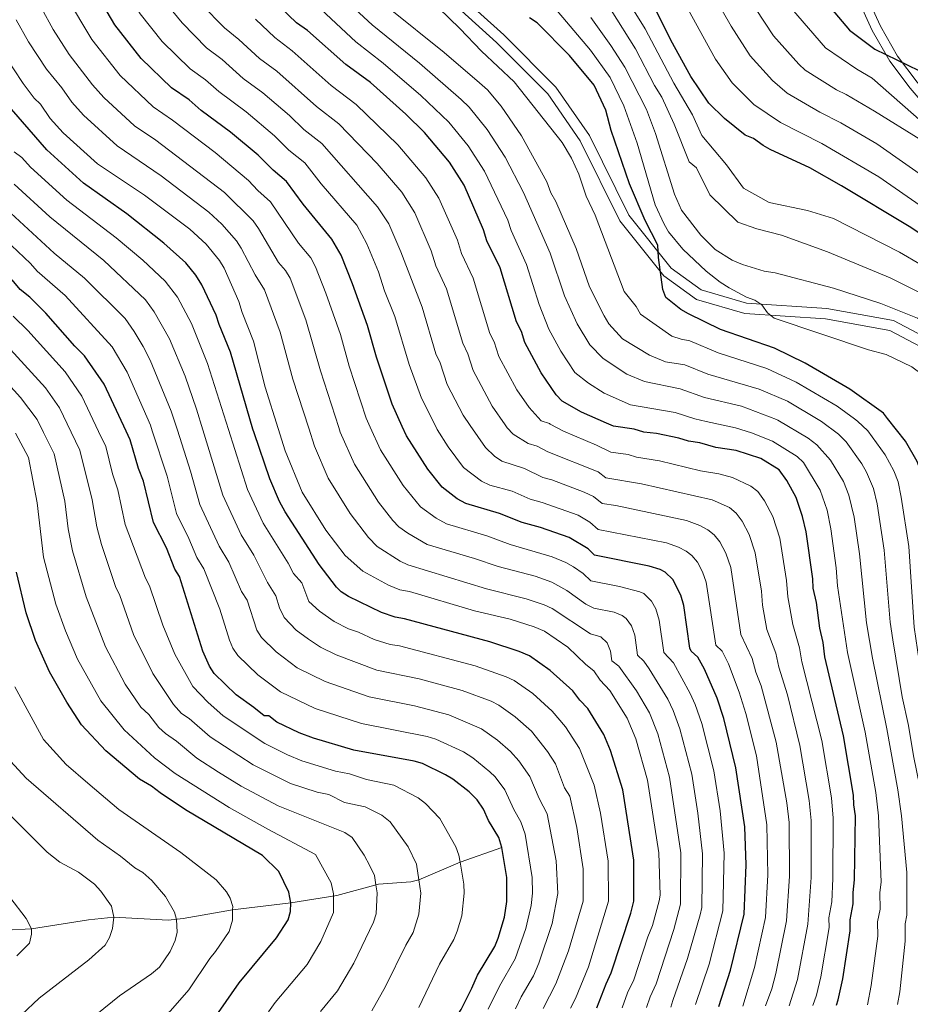
# Model space of a CAD drawing. Extents: x 613801 to 620671, y 761974 to 766717.
# Drawn here: x 616447 to 616701, y 764168 to 764449 of the extents above; entities that cross this region are included whole.
import ezdxf

# ---------------------------------------------------------------- set-up
doc = ezdxf.new("R2010")
doc.units = 0
doc.header["$MEASUREMENT"] = 0
doc.linetypes.add('DGN Style 3', pattern=[118.792618, 84.85187, -33.940748])
for name, color, linetype in [('Nivel 11', 7, 'Continuous'), ('Nivel 21', 7, 'Continuous'), ('Nivel 4', 7, 'Continuous'), ('Nivel 5', 7, 'Continuous')]:
    doc.layers.add(name, color=color, linetype=linetype)

msp = doc.modelspace()

# ---------------------------------------------------------------- linework, layer by layer
at = {"layer": 'Nivel 11', "color": 142, "linetype": 'DGN Style 3', "lineweight": 13}
msp.add_polyline3d([(616584.212, 764212.938, 1025), (616572.302, 764208.743, 1020), (616560.484, 764203.674, 1015), (616558.232, 764203.147, 1014.068), (616548.964, 764202.435, 1010.294), (616537.048, 764199.188, 1005.367), (616523.904, 764197.093, 1000), (616507.327, 764195.133, 995), (616493.211, 764192.645, 990.598), (616488.871, 764192.202, 989.279), (616473.422, 764193.069, 985), (616466.169, 764192.245, 983.234), (616449.911, 764189.693, 980), (616442.529, 764189.349, 978.794), (616435.096, 764190.04, 977.644), (616431.056, 764191.119, 977.027), (616430.134, 764191.549, 976.881)], dxfattribs=at)
at = {"layer": 'Nivel 21', "color": 7, "linetype": 'DGN Style 3', "lineweight": 0}
for points in [[(616680.609, 764466.771, 1176.896), (616689.975, 764446.167, 1176.226), (616695.048, 764437.375, 1175.8), (616700.832, 764429.707, 1175.276), (616707.309, 764422.058, 1174.567)], [(616561.188, 764462.22, 1120.337), (616582.734, 764442.729, 1121.032), (616597.368, 764428.068, 1122.422), (616606.631, 764414.671, 1122.075), (616617.941, 764391.795, 1123.813), (616630.44, 764376.164, 1125.898), (616639.783, 764369.41, 1126.94), (616653.578, 764365.347, 1129.025), (616676.632, 764363.816, 1131.458), (616695.041, 764360.521, 1133.196), (616709.021, 764353.126, 1134.238), (616721.422, 764335.896, 1134.238)]]:
    msp.add_polyline3d(points, dxfattribs=at)
at = {"layer": 'Nivel 21', "color": 7, "linetype": 'Continuous', "lineweight": 0}
for points in [[(616781.266, 764336.906, 1167.557), (616779.205, 764346.339, 1167.129), (616777.818, 764351.279, 1166.929), (616774.792, 764358.521, 1166.747), (616772.251, 764362.996, 1167.062), (616769.395, 764367.206, 1167.697), (616764.636, 764373.105, 1168.96), (616755.826, 764382.151, 1170.79), (616748.432, 764388.737, 1171.281), (616730.812, 764402.675, 1171.996), (616723.142, 764409.599, 1172.534), (616709.287, 764423.818, 1173.655), (616702.864, 764431.405, 1174.36), (616697.232, 764438.875, 1174.878), (616692.315, 764447.407, 1175.31), (616682.961, 764467.991, 1175.982)], [(616563.211, 764464.435, 1120.337), (616584.803, 764444.902, 1121.032), (616599.681, 764429.997, 1122.422), (616609.224, 764416.198, 1122.075), (616620.486, 764393.416, 1123.813), (616632.529, 764378.357, 1125.898), (616641.124, 764372.143, 1126.94), (616654.107, 764368.318, 1129.025), (616676.997, 764366.799, 1131.458), (616696.03, 764363.392, 1133.196), (616711.046, 764355.449, 1134.238), (616724.189, 764337.188, 1134.238), (616724.687, 764335.951, 1134.355)]]:
    msp.add_polyline3d(points, dxfattribs=at)
at = {"layer": 'Nivel 4', "color": 30, "linetype": 'Continuous', "lineweight": 30, "flags": 128}
for points, elevation in [([(616653.395, 764487.099), (616673.512, 764458.105), (616683.551, 764446.259), (616690.786, 764440.872), (616706.496, 764433.237), (616712.777, 764429.5), (616715.867, 764428.168), (616725.515, 764420.759), (616730.332, 764417.737), (616741.02, 764408.973), (616748.177, 764403.76), (616753.984, 764398.971), (616766.553, 764386.366), (616773.814, 764378.588), (616784.352, 764364.054), (616789.958, 764353.327), (616799.668, 764337.217)], 1175), ([(616555.793, 764333.1), (616552.873, 764339.469), (616548.459, 764352.863), (616545.887, 764361.961), (616541.595, 764373.864), (616538.36, 764381.991), (616535.691, 764386.593), (616527.492, 764396.612), (616522.732, 764403.073), (616518.898, 764406.284), (616514.646, 764410.577), (616506.71, 764417.131), (616498.301, 764423.354), (616494.871, 764426.352), (616489.9, 764429.793), (616481.247, 764438.155), (616473.641, 764447.798), (616467.105, 764459.048)], 1075), ([(616614.087, 764334.084), (616606.929, 764337.21), (616601.428, 764340.338), (616599.718, 764342.16), (616595.416, 764348.471), (616590.765, 764357.075), (616589.819, 764360.253), (616588.422, 764362.971), (616583.696, 764378.406), (616579.966, 764386.109), (616579.02, 764389.287), (616573.412, 764401.98), (616569.255, 764408.594), (616562.111, 764417.015), (616556.788, 764422.294), (616546.666, 764431.293), (616539.668, 764436.45), (616528.736, 764446.126), (616525.522, 764448.368), (616518.614, 764455.125)], 1100), ([(616745.208, 764336.298), (616743.583, 764341.449), (616741.93, 764345.44), (616740.441, 764348.46), (616734.587, 764358.099), (616726.966, 764367.58), (616722.543, 764372.153), (616720.687, 764374.701), (616713.829, 764381.442), (616700.526, 764390.214), (616681.248, 764401.795), (616672.207, 764406.946), (616660.872, 764412.232), (616658.812, 764413.288), (616656.056, 764415.308), (616653.735, 764416.247), (616647.793, 764421.024), (616643.303, 764425.416), (616638.216, 764432.994), (616632.512, 764443.403), (616628.318, 764451.898)], 1150), ([(616694.36, 764335.439), (616693.224, 764336.876), (616683.566, 764343.765), (616670.834, 764351.204), (616662.041, 764355.48), (616646.676, 764360.776), (616637.484, 764365.234), (616635.316, 764366.48), (616631.071, 764369.909), (616630.15, 764372.254), (616628.955, 764381.351), (616628.779, 764384.864), (616625.194, 764391.878), (616620.702, 764402.421), (616615.433, 764417.644), (616613.911, 764423.458), (616610.624, 764430.542), (616603.535, 764439.013), (616594.32, 764448.386), (616592.117, 764449.819)], 1125), ([(616513.138, 764332.38), (616506.713, 764354.306), (616503.446, 764362.244), (616502.657, 764364.894), (616498.56, 764373.547), (616496.849, 764376.265), (616493.989, 764379.83), (616487.72, 764385.487), (616477.127, 764393.846), (616464.766, 764402.602), (616454.27, 764412.064), (616444.142, 764423.711)], 1050), ([(616476.922, 764331.769), (616470.611, 764345.179), (616465.054, 764353.317), (616462.291, 764356.019), (616453.986, 764365.493), (616449.381, 764369.998), (616446.623, 764372.245), (616444.315, 764374.952)], 1025), ([(616679.814, 764167.935), (616680.309, 764169.477), (616681.61, 764175.414), (616683.736, 764189.103), (616683.7, 764192.292), (616684.561, 764196.856), (616684.525, 764200.045), (616684.94, 764203.694), (616685.194, 764221.918), (616684.703, 764225.101), (616684.673, 764227.834), (616681.801, 764244.846), (616676.49, 764267.375), (616675.989, 764271.469), (616675.032, 764275.558), (616674.041, 764282.836), (616673.084, 764286.925), (616673.054, 764289.658), (616671.132, 764303.035), (616670.124, 764307.391), (616668.241, 764312.836), (616665.599, 764317.719), (616663.451, 764320.692), (616658.176, 764323.955), (616651.153, 764326.235), (616645.306, 764327.159), (616640.736, 764328.475), (616637.542, 764328.895), (616634.799, 764329.776), (616628.408, 764331.071), (616624.759, 764331.486), (616622.016, 764332.367), (616616.084, 764333.212), (616614.087, 764334.084)], 1100), ([(616718.352, 764150.434), (616722.371, 764168.452), (616723.06, 764176.859), (616722.785, 764200.251), (616721.619, 764208.184), (616720.489, 764211.451), (616720.097, 764213.997), (616718.56, 764219.521), (616716.255, 764231.812), (616715.498, 764234.354), (616715.097, 764237.63), (616713.959, 764241.626), (616712.777, 764249.63), (616710.844, 764258.43), (616708.466, 764276.914), (616708.373, 764285.295), (616707.44, 764299.933), (616704.93, 764316.706), (616704.353, 764319.142), (616702.851, 764323.134), (616699.507, 764328.928), (616694.36, 764335.439)], 1125), ([(616584.212, 764212.938), (616583.38, 764215.814), (616580.409, 764220.67), (616579.007, 764223.843), (616577.155, 764226.556), (616574.853, 764228.808), (616570.257, 764232.401), (616568.108, 764233.677), (616561.553, 764236.86), (616559.161, 764237.584), (616541.922, 764240.742), (616530.391, 764244.105), (616526.342, 764245.618), (616519.968, 764248.698), (616517.67, 764250.494), (616516.304, 764250.479), (616513.423, 764252.932), (616508.339, 764256.481), (616502.048, 764262.621), (616500.689, 764264.711), (616498.789, 764268.962), (616492.174, 764290.299), (616490.847, 764292.419), (616488.394, 764298.489), (616484.715, 764305.704), (616481.851, 764317.516), (616480.444, 764321.145), (616478.075, 764329.318), (616476.922, 764331.769)], 1025), ([(616611.316, 764167.104), (616613.97, 764174.045), (616615.454, 764177.098), (616621.081, 764194.175), (616621.934, 764197.638), (616621.937, 764209.346), (616618.758, 764229.389), (616615.262, 764240.568), (616613.361, 764245.196), (616608.745, 764252.56), (616606.448, 764254.971), (616604.521, 764257.607), (616598.056, 764263.489), (616592.071, 764267.621), (616589.196, 764268.903), (616580.752, 764271.632), (616556.401, 764278.243), (616553.71, 764278.672), (616549.816, 764280.049), (616540.446, 764284.607), (616538.305, 764285.941), (616536.95, 764287.288), (616532.082, 764293.724), (616522.351, 764308.742), (616520.742, 764311.684), (616517.928, 764318.181), (616513.457, 764331.292), (616513.138, 764332.38)], 1050), ([(616646.226, 764167.527), (616649.563, 764177.901), (616653.43, 764193.86), (616654.013, 764207.942), (616653.589, 764218.819), (616651.059, 764235.684), (616647.588, 764249.734), (616645.721, 764255.539), (616642.141, 764263.853), (616640.184, 764267.278), (616638.263, 764269.013), (616637.879, 764269.783), (616636.145, 764281.995), (616635.334, 764284.98), (616633.042, 764289.459), (616630.835, 764291.491), (616629.394, 764292.263), (616626.273, 764293.277), (616610.686, 764296.378), (616608.865, 764298.159), (616603.489, 764301.399), (616595.292, 764304.285), (616589.981, 764305.711), (616583.54, 764308.283), (616573.899, 764311.134), (616571.462, 764312.468), (616567.125, 764315.764), (616563.076, 764320.891), (616556.996, 764330.477), (616555.793, 764333.1)], 1075), ([(616503.252, 764165.793), (616509.177, 764174.299), (616519.858, 764187.091), (616523.218, 764192.253), (616523.874, 764194.652), (616523.904, 764197.093), (616523.334, 764200.171), (616520.502, 764206.044), (616515.839, 764210.62), (616493.829, 764223.7), (616486.611, 764228.482), (616484.188, 764230.426), (616480.749, 764232.438), (616471.093, 764240.531), (616464.177, 764247.97), (616460.006, 764254.415), (616455.015, 764263.078), (616451.057, 764272.023), (616448.387, 764279.905), (616445.587, 764291.495)], 1000), ([(616440.225, 764081.88), (616450.404, 764080.976), (616459.121, 764081.04), (616468.247, 764081.938), (616477.164, 764083.498), (616493.997, 764088.782), (616503.45, 764092.99), (616515.444, 764098.89), (616522.401, 764103.755), (616534.019, 764113.141), (616539.935, 764119.508), (616552.539, 764134.863), (616572.613, 764166.634), (616575.69, 764172.741), (616577.256, 764176.448), (616582.175, 764184.702), (616583.174, 764186.993), (616584.997, 764193.071), (616585.677, 764197.496), (616585.601, 764204.328), (616584.212, 764212.938)], 1025)]:
    msp.add_lwpolyline(points, dxfattribs=dict(at, elevation=elevation))
at = {"layer": 'Nivel 5', "color": 30, "linetype": 'Continuous', "lineweight": 0, "flags": 128}
for points, elevation in [([(616445.506, 764568.994), (616450.743, 764562.358), (616455.356, 764553.626), (616457.163, 764548.699), (616457.21, 764539.019), (616458.703, 764533.992), (616460.863, 764524.414), (616462.163, 764516.153), (616462.334, 764512.748), (616463.181, 764509.641), (616465.57, 764494.664), (616467.199, 764487.497), (616467.727, 764483.119), (616470.651, 764471.638), (616472.818, 764465.603), (616477.148, 764457.095), (616480.883, 764450.922), (616487.247, 764442.991), (616495.183, 764435.218), (616499.62, 764432.107), (616503.388, 764428.707), (616511.156, 764422.897), (616519.275, 764416.082)], 1080), ([(616546.615, 764332.945), (616545.471, 764335.481), (616540.614, 764350.363), (616538.112, 764359.369), (616533.958, 764371.185), (616531.037, 764378.702), (616529.628, 764381.295), (616526.156, 764385.483), (616518.158, 764397.2), (616514.554, 764400.436), (616511.845, 764403.366), (616502.305, 764411.332), (616490.123, 764420.598), (616484.617, 764424.367), (616475.248, 764433.32), (616467.14, 764443.574), (616459.9, 764455.778), (616455.956, 764465.157), (616451.34, 764481.5), (616450.825, 764485.583), (616448.898, 764493.492), (616446.497, 764507.412)], 1070), ([(616537.662, 764332.794), (616532.419, 764348.997), (616528.205, 764363.578), (616523.713, 764375.414), (616522.442, 764377.671), (616520.459, 764379.934), (616514.74, 764389.596), (616513.159, 764391.785), (616504.972, 764399.935), (616485.374, 764414.843), (616479.333, 764418.942), (616470.556, 764427.046), (616467.294, 764430.677), (616460.644, 764439.355), (616456.073, 764446.45), (616452.695, 764452.508), (616449.227, 764460.218), (616447.002, 764466.64), (616443.146, 764480.691)], 1065), ([(616738.348, 764336.182), (616738.184, 764337.14), (616736.346, 764342.796), (616731.197, 764352.392), (616728.054, 764357.323), (616723.384, 764363.18), (616719.232, 764367.49), (616715.728, 764371.012), (616710.209, 764375.637), (616697.832, 764382.889), (616678.956, 764392.478), (616671.474, 764394.726), (616660.572, 764397.022), (616653.274, 764401.171), (616648.367, 764407.764), (616641.379, 764416.158), (616638.645, 764422.127), (616633.355, 764431.086), (616625.156, 764446.606), (616608.321, 764473.713)], 1145), ([(616765.273, 764336.636), (616765.217, 764336.887), (616762.234, 764348.239), (616761.23, 764350.514), (616756.871, 764356.597), (616749.202, 764364.777), (616739.258, 764372.844), (616729.653, 764381.596), (616724.203, 764386.133), (616706.95, 764402.847), (616691.268, 764413.777), (616681.031, 764419.822), (616675.002, 764422.832), (616665.661, 764428.251), (616661.502, 764431.844), (616655.118, 764438.918), (616649.676, 764447.406), (616642.338, 764460.226)], 1160), ([(616663.052, 764334.911), (616662.698, 764335.12), (616652.671, 764338.91), (616642.074, 764341.396), (616635.115, 764343.91), (616624.982, 764345.926), (616619.901, 764348.056), (616613.191, 764352.503), (616609.386, 764356.456), (616605.699, 764362.434), (616602.082, 764370.421), (616597.993, 764382.627), (616590.353, 764399.946), (616585.179, 764409.959), (616580.033, 764417.875), (616574.876, 764424.253), (616572.578, 764426.503), (616560.73, 764436.869), (616547.157, 764447.767), (616537.368, 764456.942)], 1110), ([(616487.573, 764454.869), (616492.896, 764448.303), (616499.848, 764441.202), (616504.368, 764437.861), (616510.359, 764432.43), (616515.962, 764428.379), (616523.56, 764421.883), (616527.694, 764417.93), (616532.796, 764413.911), (616548.744, 764395.794), (616551.963, 764390.932), (616555.343, 764382.934), (616561.437, 764367.146), (616565.386, 764353.883), (616566.566, 764351.276), (616568.621, 764345.133), (616573.161, 764336.315), (616575.145, 764333.427)], 1085), ([(616684.952, 764335.281), (616679.96, 764338.893), (616668.302, 764345.754), (616659.863, 764349.631), (616645.959, 764354.145), (616637.883, 764357.549), (616635.423, 764358.004), (616632.811, 764358.931), (616623.82, 764365.185), (616622.55, 764367.353), (616619.166, 764371.618), (616610.872, 764393.417), (616608.307, 764398.855), (616606.245, 764405.183), (616604.086, 764409.74), (616601.483, 764414.189), (616587.742, 764431.494), (616578.395, 764440.241), (616572.244, 764446.741), (616563.09, 764455.694)], 1120), ([(616755.288, 764336.468), (616752.908, 764344.844), (616751.934, 764347.139), (616748.656, 764352.528), (616741.133, 764362.112), (616727.061, 764375.933), (616725.17, 764378.148), (616717.887, 764384.925), (616704.676, 764395.573), (616691.893, 764404.4), (616675.644, 764413.938), (616663.759, 764419.882), (616656.16, 764425.036), (616649.991, 764431.19), (616645.275, 764438.016), (616635.328, 764456.062)], 1155), ([(616498.459, 764453.603), (616504.971, 764446.95), (616509.117, 764443.616), (616515.028, 764438.166), (616519.925, 764434.528), (616531.296, 764424.445), (616537.682, 764419.48), (616548.649, 764408.164), (616555.615, 764399.962), (616559.339, 764394.15), (616563.999, 764383.253), (616565.345, 764378.977), (616568.382, 764372.447), (616573.064, 764356.912), (616574.467, 764353.873), (616576.002, 764349.113)], 1090), ([(616642.574, 764334.565), (616639.368, 764335.271), (616633.731, 764337.091), (616620.993, 764339.342), (616613.446, 764342.619), (616608.973, 764345.474), (616605.032, 764348.529), (616601.052, 764354.627), (616597.679, 764360.875), (616594.886, 764367.891), (616591.231, 764379.325), (616586.843, 764389.083), (616585.879, 764391.966), (616579.298, 764405.969), (616574.64, 764413.228), (616569.068, 764419.947), (616561.085, 764427.601), (616550.342, 764436.832), (616542.476, 764442.936), (616532.646, 764452.144)], 1105), ([(616674.557, 764335.105), (616665.77, 764340.304), (616657.685, 764343.782), (616643.022, 764348.023), (616636.499, 764350.73), (616630.977, 764351.593), (616626.356, 764353.494), (616618.645, 764358.173), (616614.791, 764362.417), (616613.399, 764364.679), (616609.278, 764372.951), (616605.441, 764383.951), (616599.599, 764397.324), (616598.205, 764399.814), (616597.031, 764402.99), (616589.824, 764416.12), (616583.979, 764424.561), (616580.113, 764429.223), (616577.812, 764431.248), (616567.781, 764439.844), (616551.839, 764452.598)], 1115), ([(616709.342, 764335.692), (616707.048, 764343.771), (616705.955, 764345.998), (616704.267, 764347.914), (616701.3, 764350.179), (616693.999, 764353.635), (616688.93, 764354.959), (616661.953, 764363.998), (616660.113, 764365.572), (616658.494, 764367.831), (616656.429, 764369.175), (616654.062, 764369.986), (616649.101, 764372.738), (616646.578, 764374.304), (616642.566, 764377.447), (616635.902, 764383.774), (616631.841, 764388.718), (616630.587, 764390.881), (616628.022, 764396.435), (616622.877, 764414.023), (616619.1, 764424.656), (616615.176, 764432.784), (616609.529, 764440.5), (616598.923, 764453.015)], 1130), ([(616731.755, 764336.071), (616730.969, 764339.504), (616729.949, 764341.786), (616725.848, 764349.915), (616723.053, 764354.564), (616720.036, 764358.53), (616714.027, 764364.461), (616706.589, 764369.833), (616695.138, 764375.564), (616677.225, 764382.95), (616664.08, 764387.696), (616657.087, 764389.582), (616651.569, 764391.484), (616643.627, 764399.251), (616639.848, 764406.909), (616637.682, 764408.636), (616633.389, 764419.426), (616629.874, 764427.123), (616627.772, 764430.494), (616622.428, 764440.948), (616615.391, 764451.931)], 1140), ([(616775.029, 764336.801), (616774.426, 764339.709), (616771.56, 764351.635), (616770.474, 764353.884), (616768.429, 764356.725), (616765.086, 764360.666), (616760.132, 764365.516), (616751.652, 764372.155), (616743.943, 764377.294), (616727.744, 764390.097), (616719.445, 764398.665), (616711.279, 764408.298), (616707.785, 764411.865), (616703.867, 764414.909), (616690.643, 764423.154), (616682.518, 764427.923), (616679.799, 764429.191), (616670.845, 764434.88), (616668.989, 764436.556), (616661.766, 764444.663), (616656.612, 764452.419)], 1165), ([(616704.164, 764420.046), (616690.018, 764432.531), (616685.569, 764435.083), (616676.636, 764441.21), (616666.912, 764452.397)], 1170), ([(616529.044, 764332.649), (616524.523, 764346.659), (616520.914, 764360.018), (616516.39, 764372.125), (616513.719, 764376.36), (616509.801, 764383.976), (616508.432, 764386.068), (616504.208, 764390.834), (616500.564, 764394.261), (616486.936, 764404.633), (616474.348, 764413.276), (616464.743, 764422.005), (616461.38, 764425.705), (616458.538, 764429.782), (616454.153, 764435.138), (616449.049, 764442.901), (616445.49, 764449.238)], 1060), ([(616598.063, 764333.814), (616597.85, 764333.927), (616595.434, 764334.764), (616592.032, 764338.522), (616588.504, 764343.609), (616583.383, 764353.094), (616582.068, 764357.26), (616580.826, 764359.676), (616576.039, 764375.426), (616572.655, 764382.543), (616571.509, 764386.27), (616566.262, 764398.297), (616562.473, 764404.119), (616554.534, 764413.509), (616542.571, 764425.05), (616535.482, 764430.447), (616524.33, 764440.327), (616519.357, 764444.117), (616513.865, 764449.37)], 1095), ([(616725.145, 764335.959), (616724.662, 764338.532), (616723.516, 764339.202), (616722.233, 764344.437), (616716.747, 764353.932), (616712.612, 764358.166), (616702.969, 764364.029), (616692.445, 764368.239), (616678.958, 764372.645), (616662.283, 764377.015), (616659.089, 764377.436), (616652.936, 764379.336), (616650.039, 764380.611), (616645.126, 764383.658), (616641.042, 764387.703), (616635.551, 764394.871), (616633.563, 764399.473), (616628.133, 764416.724), (616625.49, 764423.619), (616619.379, 764435.686), (616615.373, 764441.866), (616609.639, 764449.849)], 1135), ([(616441.984, 764439.42), (616447.55, 764431.018), (616450.617, 764426.889), (616452.412, 764425.15), (616455.19, 764421.081), (616458.931, 764416.965), (616468.767, 764408.091), (616482.113, 764399.167), (616495.091, 764389.437), (616499.776, 764385.133), (616503.586, 764380.498), (616504.862, 764378.356), (616509.067, 764368.837), (616510.013, 764365.658), (616513.293, 764357.495), (616516.628, 764344.322), (616520.317, 764332.501)], 1055), ([(616519.275, 764416.082), (616523.39, 764411.999), (616527.914, 764408.341), (616532.604, 764402.413), (616542.783, 764390.57), (616545.684, 764385.279), (616548.979, 764377.219), (616550.724, 764371.845), (616553.662, 764364.553), (616557.707, 764350.854), (616561.24, 764341.152), (616565.239, 764333.26)], 1080), ([(616387.045, 764411.567), (616393.506, 764403.95), (616399.878, 764396.877), (616413.483, 764383.448), (616422.972, 764375.265), (616441.881, 764357.292), (616453.904, 764344.115), (616457.841, 764338.434), (616461.215, 764331.504)], 1015), ([(616506.104, 764332.262), (616500.134, 764351.118), (616495.574, 764362.475), (616491.592, 764370.009), (616488.026, 764374.601), (616481.725, 764380.55), (616474.1, 764387.013), (616459.945, 764397.768), (616449.609, 764407.163), (616447.115, 764409.907), (616444.97, 764411.553)], 1045), ([(616444.948, 764402.262), (616455.131, 764392.935), (616470.537, 764380.464), (616482.415, 764369.225), (616484.958, 764365.836), (616489.333, 764358.151), (616493.743, 764347.446), (616497.044, 764338.031), (616498.839, 764332.139)], 1040), ([(616437.718, 764399.747), (616456.374, 764382.608), (616465.02, 764375.473), (616476.628, 764363.922), (616479.25, 764360.253), (616481.816, 764355.965), (616483.745, 764352.005), (616489.806, 764337.443), (616491.565, 764332.016)], 1035), ([(616440.479, 764388.165), (616449.575, 764379.682), (616451.498, 764377.426), (616459.503, 764370.483), (616472.917, 764355.889), (616477.178, 764348.592), (616483.83, 764333.521), (616484.362, 764331.895)], 1030), ([(616469.063, 764331.636), (616464.226, 764341.806), (616459.479, 764348.716), (616448.807, 764360.498), (616444.637, 764364.617)], 1020), ([(616453.305, 764331.37), (616451.456, 764335.061), (616446.719, 764341.426), (616436.72, 764352.314)], 1010), ([(616576.002, 764349.113), (616581.46, 764338.952), (616585.143, 764333.596)], 1090), ([(616645.365, 764270.727), (616642.583, 764288.623), (616641.537, 764291.648), (616640.069, 764294.36), (616638.455, 764296.284), (616636.899, 764297.519), (616634.684, 764298.685), (616631.249, 764299.868), (616611.766, 764303.744), (616609.391, 764305.796), (616606.008, 764307.761), (616595.731, 764311.459), (616592.305, 764312.326), (616587.118, 764314.694), (616580.828, 764316.383), (616578.43, 764317.508), (616573.27, 764321.381), (616568.916, 764327.279), (616565.743, 764332.264), (616565.239, 764333.26)], 1080), ([(616659.476, 764167.688), (616661.277, 764172.568), (616662.46, 764176.958), (616665.552, 764191.957), (616666.358, 764204.743), (616666.231, 764220.059), (616665.625, 764225.649), (616662.561, 764243.029), (616658.294, 764259.045), (616656.788, 764262.931), (616655.68, 764266.899), (616652.515, 764273.744), (616649.594, 764292.849), (616648.213, 764296.945), (616646.451, 764300.2), (616644.854, 764302.142), (616643.005, 764303.641), (616640.802, 764304.838), (616636.955, 764306.268), (616616.8, 764310.548), (616612.845, 764311.111), (616610.376, 764313.12), (616607.733, 764314.378), (616598.53, 764317.897), (616595.961, 764318.547), (616590.695, 764321.105), (616584.179, 764323.216), (616582.133, 764324.648), (616579.503, 764327.084), (616575.145, 764333.427)], 1085), ([(616666.24, 764167.77), (616668.613, 764175.273), (616671.613, 764191.006), (616672.552, 764204.393), (616672.552, 764220.678), (616671.974, 764226.377), (616669.363, 764242.014), (616665.778, 764256.523), (616663.355, 764264.412), (616662.449, 764268.422), (616659.908, 764275.174), (616658.655, 764282.089), (616658.355, 764286.138), (616656.608, 764297.06), (616654.889, 764302.242), (616652.834, 764306.039), (616651.163, 764308.352), (616649.219, 764309.954), (616644.314, 764312.18), (616624.126, 764316.702), (616613.925, 764318.478), (616611.717, 764320.201), (616597.393, 764325.886), (616594.273, 764327.516), (616591.736, 764328.266), (616587.456, 764330.966), (616585.716, 764332.762), (616585.143, 764333.596)], 1090), ([(616673.063, 764167.853), (616674.054, 764170.775), (616675.281, 764176.033), (616677.674, 764190.054), (616677.642, 764192.889), (616678.423, 764197.41), (616678.746, 764204.043), (616678.873, 764221.298), (616678.323, 764227.105), (616675.582, 764243.43), (616669.922, 764265.893), (616669.219, 764269.945), (616667.301, 764276.604), (616665.869, 764284.507), (616665.526, 764289.135), (616663.62, 764301.271), (616661.612, 764307.426), (616659.216, 764311.879), (616657.307, 764314.522), (616655.354, 764316.118), (616650.071, 764318.524), (616646.177, 764319.643), (616640.979, 764320.464), (616629.198, 764323.334), (616622.715, 764324.311), (616620.277, 764325.094), (616615.312, 764325.738), (616611.263, 764327.823), (616601.849, 764331.798), (616598.063, 764333.814)], 1095), ([(616688.651, 764168.041), (616689.724, 764173.562), (616691.589, 764187.654), (616691.542, 764191.705), (616692.231, 764195.356), (616692.177, 764200.086), (616692.509, 764203.005), (616691.775, 764221.93), (616690.989, 764228.629), (616687.996, 764245.802), (616682.977, 764268.561), (616680.078, 764287.596), (616679.739, 764292.765), (616678.171, 764303.898), (616677.085, 764309.254), (616675.163, 764314.895), (616670.354, 764322.845), (616668.591, 764324.509), (616661.527, 764328.925), (616655.562, 764331.331), (616650.913, 764332.729), (616642.574, 764334.565)], 1105), ([(616688.394, 764277.1), (616686.381, 764296.737), (616684.821, 764307.229), (616683.317, 764313.506), (616681.798, 764317.43), (616678.1, 764323.503), (616674.193, 764327.845), (616671.707, 764329.794), (616663.052, 764334.911)], 1110), ([(616693.4, 764297.802), (616691.39, 764311.055), (616690.337, 764315.386), (616688.392, 764320.054), (616687, 764322.491), (616682.559, 764328.777), (616680.365, 764330.941), (616675.52, 764334.535), (616674.557, 764335.105)], 1115), ([(616709.172, 764148.424), (616714.066, 764168.351), (616715.135, 764180.549), (616715.133, 764200.209), (616714.297, 764208.285), (616713.4, 764211.399), (616709.938, 764231.016), (616707.852, 764240.346), (616706.581, 764248.673), (616704.314, 764259.644), (616701.97, 764275.825), (616700.42, 764298.867), (616698.304, 764312.911), (616697.375, 764317.272), (616696.142, 764320.457), (616693.706, 764324.986), (616688.75, 764331.826), (616685.797, 764334.669), (616684.952, 764335.281)], 1120), ([(616517.601, 764165.966), (616519.468, 764168.647), (616528.573, 764179.556), (616532.558, 764186.057), (616536.098, 764194.335), (616536.154, 764199.014), (616536.163, 764199.719), (616535.494, 764202.821), (616530.978, 764210.904), (616517.366, 764218.157), (616506.348, 764224.366), (616490.956, 764234.081), (616485.008, 764238.474), (616476.357, 764246.551), (616469.716, 764254.801), (616463.029, 764266.642), (616459.566, 764274.753), (616456.879, 764282.407), (616453.337, 764295.771), (616451.519, 764311.356), (616449.005, 764324.246), (616445.311, 764331.235)], 1005), ([(616532.387, 764166.145), (616537.288, 764172.021), (616541.898, 764179.862), (616547.594, 764191.588), (616548.323, 764194.019), (616548.583, 764200.023), (616548.248, 764202.291), (616547.854, 764204.973), (616546.526, 764207.705), (616544.862, 764210.725), (616541.454, 764215.765), (616539.402, 764217.178), (616520.369, 764224.78), (616509.753, 764230.449), (616503.266, 764234.441), (616497.131, 764238.469), (616491.332, 764243.304), (616488.118, 764245.474), (616486.27, 764247.159), (616483.366, 764250.901), (616481.149, 764253.001), (616476.614, 764259.535), (616471.043, 764270.207), (616465.532, 764284.463), (616461.618, 764297.6), (616460.395, 764303.855), (616459.376, 764311.765), (616456.336, 764325.318), (616453.305, 764331.37)], 1010), ([(616547.054, 764166.323), (616551.025, 764173.259), (616556.758, 764185.006), (616558.854, 764188.682), (616560.472, 764193.937), (616561.059, 764199.864), (616560.484, 764203.674), (616559.814, 764208.122), (616557.488, 764213.089), (616552.272, 764220.22), (616549.941, 764222.128), (616545.132, 764224.533), (616539.27, 764225.778), (616534.804, 764228.041), (616531.488, 764228.693), (616523.878, 764231.154), (616513.158, 764236.532), (616500.867, 764244.473), (616494.904, 764249.743), (616492.761, 764251.189), (616490.413, 764253.728), (616484.53, 764262.576), (616479.058, 764273.771), (616475.085, 764284.882), (616473.863, 764287.413), (616469.859, 764299.417), (616468.501, 764304.471), (616467.233, 764312.174), (616463.725, 764326.35), (616461.215, 764331.504)], 1015), ([(616560.474, 764167.267), (616566.448, 764179.609), (616570.514, 764186.692), (616571.432, 764189.015), (616572.772, 764193.387), (616573.436, 764199.932), (616573.325, 764202.431), (616572.302, 764208.743), (616571.974, 764210.772), (616571.064, 764213.091), (616566.474, 764221.181), (616562.406, 764225.486), (616560.306, 764227.129), (616553.342, 764230.696), (616545.526, 764232.356), (616540.659, 764233.992), (616536.705, 764234.717), (616527.05, 764237.663), (616522.951, 764239.384), (616516.563, 764242.615), (616504.603, 764250.477), (616500.275, 764254.4), (616495.934, 764258.898), (616490.864, 764268.156), (616487.418, 764276.421), (616483.629, 764287.59), (616482.411, 764289.775), (616476.608, 764305.087), (616474.528, 764315.019), (616473.008, 764319.599), (616471.092, 764327.371), (616469.063, 764331.636)], 1020), ([(616580.275, 764166.727), (616583.509, 764173.367), (616588.004, 764181.13), (616591.092, 764189.792), (616592.598, 764196.357), (616592.938, 764199.886), (616592.877, 764204.33), (616590.893, 764216.759), (616589.63, 764220.287), (616587.641, 764223.779), (616585.052, 764229.375), (616582.274, 764233.081), (616580.786, 764234.567), (616575.945, 764238.51), (616573.266, 764240.254), (616565.322, 764243.833), (616562.932, 764244.572), (616544.114, 764248.358), (616530.874, 764252.599), (616521.01, 764257.364), (616514.489, 764262.251), (616508.818, 764267.759), (616507.361, 764269.783), (616506.393, 764272.138), (616503.634, 764281.002), (616499.134, 764292.501), (616497.147, 764295.683), (616494.863, 764301.128), (616491.318, 764308.294), (616488.591, 764318.957), (616484.362, 764331.895)], 1030), ([(616588.072, 764166.821), (616589.762, 764170.286), (616593.208, 764176.31), (616594.775, 764179.874), (616598.622, 764191.202), (616600.228, 764199.778), (616599.698, 764209.154), (616597.158, 764222.544), (616594.873, 764226.888), (616592.24, 764233.202), (616589.047, 764237.704), (616586.72, 764240.327), (616582.952, 764243.604), (616578.411, 764246.808), (616569.091, 764250.807), (616559.279, 764253.375), (616546.307, 764255.974), (616533.737, 764260.309), (616525.716, 764264.249), (616519.783, 764268.804), (616515.589, 764272.897), (616514.201, 764274.972), (616511.442, 764283.492), (616509.885, 764286.03), (616506.272, 764294.406), (616503.448, 764298.947), (616497.921, 764310.885), (616495.332, 764320.398), (616491.565, 764332.016)], 1035), ([(616596.063, 764166.918), (616599.664, 764173.986), (616603.283, 764183.443), (616607.431, 764197.581), (616607.435, 764206.841), (616605.638, 764218.587), (616603.591, 764227.569), (616602.106, 764229.997), (616599.519, 764236.822), (616597.269, 764240.299), (616592.654, 764246.087), (616587.987, 764250.232), (616583.345, 764253.533), (616581.118, 764254.671), (616572.86, 764257.781), (616560.57, 764261.066), (616548.5, 764263.591), (616536.916, 764267.895), (616532.443, 764270.13), (616528.982, 764272.36), (616525.506, 764274.965), (616522.029, 764278.556), (616520.701, 764281.382), (616519.62, 764284.787), (616517.284, 764288.595), (616513.385, 764296.363), (616509.749, 764302.213), (616504.525, 764313.476), (616498.839, 764332.139)], 1040), ([(616603.831, 764167.013), (616605.233, 764169.776), (616608.927, 764178.874), (616614.683, 764197.61), (616614.587, 764209.044), (616612.359, 764222.767), (616610.603, 764230.699), (616606.357, 764241.149), (616602.427, 764247.359), (616598.587, 764251.847), (616593.021, 764256.861), (616587.708, 764260.577), (616585.462, 764261.681), (616576.629, 764264.755), (616554.986, 764270.471), (616552.341, 764270.905), (616547.757, 764272.327), (616543.233, 764274.395), (616540.44, 764275.321), (616536.35, 764277.425), (616532.182, 764280.351), (616529.131, 764283.173), (616527.057, 764288.471), (616524.683, 764291.159), (616523.174, 764294.073), (616516.05, 764305.477), (616511.532, 764315.118), (616506.104, 764332.262)], 1045), ([(616603.091, 764270.118), (616596.434, 764274.665), (616593.414, 764275.949), (616586.603, 764278.135), (616576.424, 764280.513), (616557.817, 764286.015), (616555.079, 764286.44), (616551.876, 764287.771), (616544.542, 764291.789), (616539.482, 764296.289), (616533.935, 764303.516), (616527.212, 764314.323), (616522.295, 764326.163), (616520.317, 764332.501)], 1055), ([(616628.782, 764245.368), (616626.385, 764251.414), (616622.643, 764257.655), (616617.63, 764264.721), (616615.632, 764266.235), (616615.209, 764268.984), (616614.3, 764271.332), (616612.482, 764273.055), (616609.527, 764273.896), (616598.617, 764281.17), (616596.328, 764282.173), (616591.202, 764283.939), (616579.813, 764286.812), (616557.381, 764293.611), (616555.145, 764294.71), (616548.632, 764298.853), (616546.174, 764301.385), (616540.931, 764308.268), (616534.658, 764318.361), (616530.7, 764327.516), (616529.044, 764332.649)], 1060), ([(616608.248, 764282.371), (616602.766, 764286.332), (616598.451, 764288.674), (616593.735, 764290.342), (616583.202, 764293.112), (616576.385, 764295.461), (616562.887, 764299.452), (616557.344, 764302.622), (616554.798, 764304.499), (616553.035, 764306.274), (616548.982, 764311.554), (616542.104, 764322.4), (616538.082, 764331.497), (616537.662, 764332.794)], 1065), ([(616568.393, 764305.293), (616565.469, 764306.894), (616560.962, 764310.133), (616556.029, 764316.223), (616549.55, 764326.438), (616546.615, 764332.945)], 1070), ([(616639.568, 764168.091), (616643.414, 764179.586), (616647.369, 764194.812), (616647.734, 764211.332), (616646.589, 764223.393), (616644.753, 764234.789), (616641.32, 764248.279), (616639.438, 764253.786), (616637.99, 764256.883), (616633.215, 764265.622), (616630.448, 764268.628), (616629.148, 764277.787), (616628.185, 764281.054), (616626.957, 764283.218), (616624.72, 764285.396), (616623.638, 764285.925), (616617.824, 764287.432), (616609.607, 764289.011), (616607.422, 764291.149), (616604.669, 764293.029), (616602.51, 764294.298), (616598.63, 764295.927), (616586.592, 764299.412), (616579.963, 764301.872), (616568.393, 764305.293)], 1070), ([(616698.743, 764142.368), (616705.691, 764168.248), (616705.908, 764169.443), (616707.295, 764184.233), (616707.428, 764203.112), (616706.975, 764208.387), (616706.311, 764211.347), (616703.622, 764230.22), (616701.745, 764239.067), (616700.386, 764247.716), (616698.538, 764255.916), (616695.862, 764272.18), (616695.134, 764277.213), (616693.4, 764297.802)], 1115), ([(616632.514, 764167.361), (616633.089, 764169.212), (616637.265, 764181.271), (616640.872, 764193.746), (616641.308, 764195.763), (616641.531, 764211.142), (616640.236, 764222.69), (616638.446, 764233.894), (616635.051, 764246.823), (616633.163, 764252.036), (616631.579, 764255.242), (616626.245, 764263.966), (616624.805, 764266.076), (616622.988, 764267.839), (616622.151, 764273.579), (616621.244, 764276.245), (616619.763, 764278.288), (616618.581, 764279.154), (616616.248, 764280.071), (616610.455, 764281.261), (616608.248, 764282.371)], 1065), ([(616697.219, 764168.145), (616697.839, 764171.711), (616699.442, 764186.205), (616699.385, 764191.118), (616699.889, 764193.571), (616699.866, 764205.803), (616698.356, 764221.942), (616697.305, 764229.425), (616694.191, 764246.759), (616690.06, 764266.927), (616688.394, 764277.1)], 1110), ([(616618.577, 764167.192), (616620.13, 764171.456), (616621.911, 764175.12), (616625.874, 764187.464), (616627.205, 764190.667), (616629.186, 764197.667), (616629.386, 764199.346), (616629.08, 764211.402), (616625.834, 764232.105), (616622.514, 764243.913), (616620.032, 764249.802), (616615.063, 764257.761), (616612.307, 764260.654), (616610.455, 764263.367), (616608.157, 764265.163), (616603.091, 764270.118)], 1055), ([(616653.053, 764167.61), (616656.348, 764178.632), (616659.491, 764192.909), (616660.164, 764205.093), (616659.91, 764219.439), (616656.959, 764239.046), (616653.857, 764251.19), (616652.005, 764257.291), (616648.91, 764265.376), (616647.154, 764268.934), (616645.365, 764270.727)], 1080), ([(616445.099, 764258.772), (616453.301, 764243.749), (616459.737, 764236.625), (616466, 764231.242), (616474.8, 764223.744), (616492.523, 764211.526), (616502.62, 764203.711), (616505.615, 764200.248), (616506.611, 764198.48), (616507.342, 764196.099), (616507.327, 764195.133), (616507.284, 764192.14), (616506.348, 764188.976), (616502.459, 764183.191), (616500.857, 764181.272), (616494.818, 764172.247), (616489.541, 764166.285), (616488.794, 764165.616), (616469.205, 764147.283), (616465.166, 764144.361), (616461.581, 764142.142), (616457.627, 764140.459), (616453.766, 764139.42), (616444.77, 764138.201)], 995), ([(616625.576, 764167.277), (616626.609, 764170.334), (616628.252, 764174.035), (616633.335, 764189.521), (616635.247, 764196.715), (616635.298, 764211.378), (616632.14, 764232.999), (616628.782, 764245.368)], 1060), ([(616443.929, 764237.537), (616448.396, 764232.704), (616468.851, 764215.051), (616475.291, 764210.453), (616479.428, 764207.082), (616481.721, 764205.741), (616484.251, 764203.492), (616488.173, 764198.98), (616490.729, 764194.453), (616491.261, 764192.373), (616491.475, 764188.767), (616490.936, 764186.327), (616489.486, 764183.279), (616486.421, 764178.752), (616484.183, 764176.876), (616475.05, 764170.591), (616468.543, 764165.37), (616457.022, 764156.221), (616449.636, 764151.371), (616441.475, 764149.361)], 990), ([(616437.055, 764228.784), (616454.321, 764211.544), (616458.004, 764208.745), (616463.274, 764205.842), (616467.867, 764202.477), (616469.712, 764200.447), (616472.711, 764196.132), (616473.422, 764193.069), (616473.019, 764189.779), (616472.136, 764187.264), (616470.904, 764185.082), (616466.285, 764180.821), (616452.056, 764169.958), (616447.035, 764165.108), (616441.272, 764161.625)], 985), ([(616443.661, 764198.783), (616448.353, 764192.69), (616449.911, 764189.693), (616449.928, 764188.147), (616449.273, 764185.635), (616445.669, 764181.95)], 980)]:
    msp.add_lwpolyline(points, dxfattribs=dict(at, elevation=elevation))

doc.saveas('drawing.dxf')
